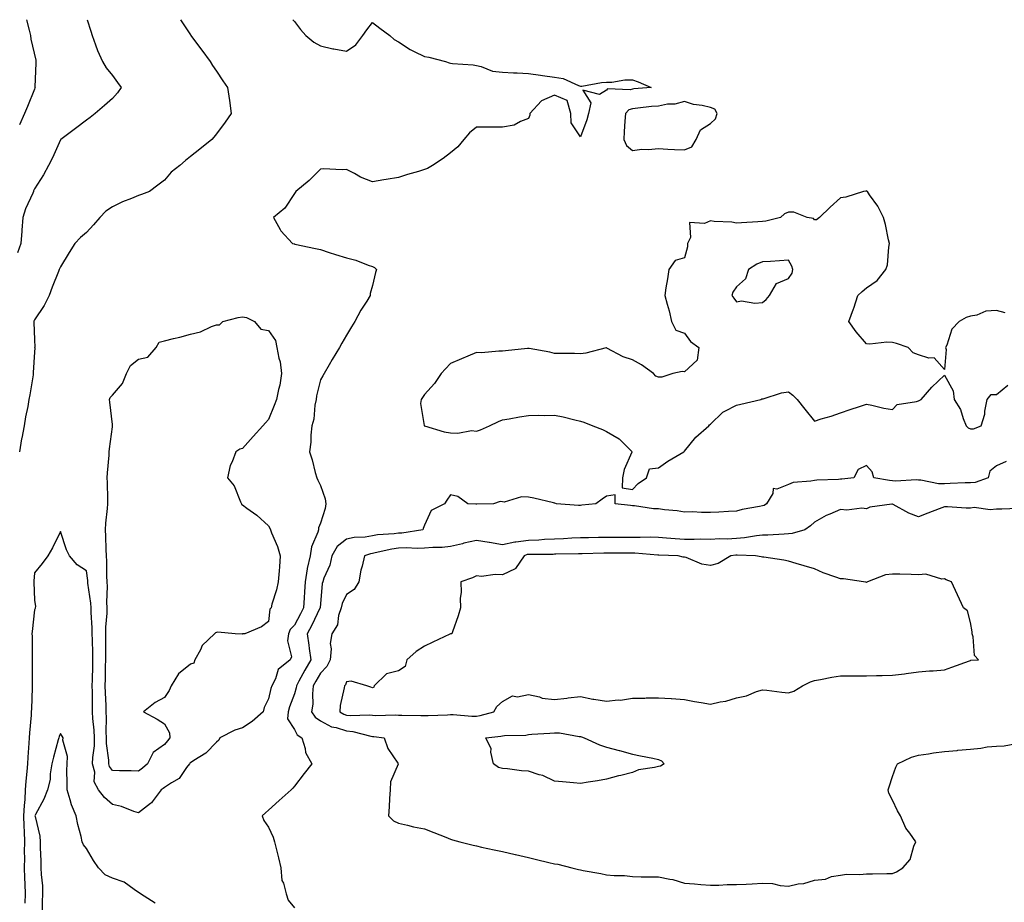
# Model space of a CAD drawing. Units: inches. Extents: x 950003 to 952643, y 7316378 to 7319018.
# Drawn here: x 951772 to 952151, y 7318679 to 7319018 of the extents above; entities that cross this region are included whole.
import ezdxf

# ---------------------------------------------------------------- set-up
doc = ezdxf.new("R2010")
doc.units = ezdxf.units.IN
doc.header["$MEASUREMENT"] = 0
doc.layers.add('Contour_95007316', color=7, linetype='Continuous', true_color=0xac8eda)

msp = doc.modelspace()

# ---------------------------------------------------------------- linework, layer by layer
at = {"layer": 'Contour_95007316'}
for points in [[(951798.37, 7319018, 3285), (951799.73, 7319013.59, 3285), (951800.24, 7319011.92, 3285), (951801.61, 7319008.36, 3285), (951802.33, 7319006.2, 3285), (951804.26, 7319001.92, 3285), (951805.64, 7318999.51, 3285), (951808.05, 7318996.51, 3285), (951809.99, 7318993.86, 3285), (951811.42, 7318991.92, 3285), (951810.05, 7318989.91, 3285), (951808.05, 7318987.76, 3285), (951805.01, 7318984.96, 3285), (951801.39, 7318981.92, 3285), (951799.52, 7318980.45, 3285), (951798.05, 7318979.35, 3285), (951793.81, 7318976.16, 3285), (951788.26, 7318971.92, 3285), (951788.15, 7318971.83, 3285), (951788.05, 7318971.75, 3285), (951785.06, 7318964.9, 3285), (951783.46, 7318961.92, 3285), (951781.58, 7318958.4, 3285), (951778.05, 7318952.95, 3285), (951777.75, 7318952.22, 3285), (951777.66, 7318951.92, 3285), (951777.41, 7318951.28, 3285), (951774.63, 7318945.34, 3285), (951773.57, 7318941.92, 3285), (951773.26, 7318937.13, 3285), (951773.29, 7318936.68, 3285), (951772.87, 7318931.92, 3285), (951771.56, 7318928.41, 3285)], [(951834.28, 7319018, 3286), (951838.05, 7319012.24, 3286), (951838.18, 7319012.05, 3286), (951838.27, 7319011.92, 3286), (951838.91, 7319011.06, 3286), (951842.42, 7319006.3, 3286), (951845.67, 7319001.92, 3286), (951846.57, 7319000.44, 3286), (951848.05, 7318998.18, 3286), (951850.58, 7318994.44, 3286), (951852.39, 7318991.92, 3286), (951853.06, 7318986.93, 3286), (951853.06, 7318986.91, 3286), (951853.79, 7318981.92, 3286), (951851.42, 7318978.55, 3286), (951848.05, 7318974.07, 3286), (951847.09, 7318972.87, 3286), (951846.26, 7318971.92, 3286), (951841.74, 7318968.23, 3286), (951838.05, 7318965.46, 3286), (951836.12, 7318963.86, 3286), (951833.98, 7318961.92, 3286), (951830.65, 7318959.32, 3286), (951828.05, 7318956.35, 3286), (951825.59, 7318954.38, 3286), (951822.36, 7318951.92, 3286), (951819.21, 7318950.76, 3286), (951818.05, 7318950.38, 3286), (951815.36, 7318949.24, 3286), (951812.01, 7318947.97, 3286), (951808.05, 7318945.99, 3286), (951805.54, 7318944.42, 3286), (951803.18, 7318941.92, 3286), (951800.78, 7318939.19, 3286), (951798.05, 7318936.21, 3286), (951795.73, 7318934.24, 3286), (951793.63, 7318931.92, 3286), (951791.49, 7318928.49, 3286), (951788.05, 7318923, 3286), (951787.75, 7318922.22, 3286), (951787.59, 7318921.92, 3286), (951787.3, 7318921.17, 3286), (951784.87, 7318915.11, 3286), (951783.71, 7318911.92, 3286), (951781.87, 7318908.11, 3286), (951778.05, 7318902.61, 3286), (951777.89, 7318902.08, 3286), (951777.86, 7318901.92, 3286), (951777.86, 7318901.73, 3286), (951778.05, 7318894.98, 3286), (951778.2, 7318892.07, 3286), (951778.16, 7318891.92, 3286), (951778.17, 7318891.8, 3286), (951778.05, 7318890.17, 3286), (951777.65, 7318882.32, 3286), (951777.61, 7318881.92, 3286), (951777.53, 7318881.4, 3286), (951776.25, 7318873.72, 3286), (951775.96, 7318871.92, 3286), (951775.48, 7318869.35, 3286), (951774.67, 7318865.3, 3286), (951774.08, 7318861.92, 3286), (951773.22, 7318857.08, 3286), (951773.16, 7318856.81, 3286), (951772.32, 7318851.92, 3286)], [(951774.98, 7319018, 3284), (951775.99, 7319013.98, 3284), (951776.5, 7319011.92, 3284), (951776.7, 7319010.57, 3284), (951778.58, 7319002.45, 3284), (951778.67, 7319001.92, 3284), (951778.67, 7319001.29, 3284), (951778.29, 7318992.17, 3284), (951778.3, 7318991.92, 3284), (951778.23, 7318991.75, 3284), (951778.05, 7318991.29, 3284), (951775.36, 7318984.61, 3284), (951774.28, 7318981.92, 3284), (951772.34, 7318977.63, 3284)], [(951877.42, 7319018, 3287), (951878.05, 7319017.25, 3287), (951880.38, 7319014.25, 3287), (951882.51, 7319011.92, 3287), (951885.49, 7319009.36, 3287), (951888.05, 7319007.93, 3287), (951892.9, 7319006.77, 3287), (951893.23, 7319006.75, 3287), (951898.05, 7319005.85, 3287), (951901.66, 7319008.31, 3287), (951904.39, 7319011.92, 3287), (951905.92, 7319014.05, 3287), (951908.05, 7319016.93, 3287), (951910.93, 7319014.8, 3287), (951914.75, 7319011.92, 3287), (951916.49, 7319010.36, 3287), (951918.05, 7319009.52, 3287), (951922.64, 7319006.51, 3287), (951924.17, 7319005.8, 3287), (951928.05, 7319003.8, 3287), (951929.74, 7319003.61, 3287), (951936.21, 7319001.92, 3287), (951937.55, 7319001.42, 3287), (951938.05, 7319001.23, 3287), (951938.86, 7319001.1, 3287), (951946.77, 7319000.64, 3287), (951948.05, 7319000.38, 3287), (951949.91, 7319000.06, 3287), (951954.3, 7318998.17, 3287), (951958.05, 7318997.85, 3287), (951962.39, 7318997.58, 3287), (951963.71, 7318997.59, 3287), (951968.05, 7318997.29, 3287), (951972.77, 7318996.64, 3287), (951973.44, 7318996.53, 3287), (951978.05, 7318995.88, 3287), (951981.47, 7318995.34, 3287), (951987.32, 7318992.65, 3287), (951988.05, 7318992.46, 3287), (951988.64, 7318992.51, 3287), (951996.14, 7318993.83, 3287), (951998.05, 7318993.97, 3287), (952000.12, 7318993.99, 3287), (952005.16, 7318994.82, 3287), (952008.05, 7318994.83, 3287), (952010.27, 7318994.14, 3287), (952015.31, 7318991.92, 3287), (952008.59, 7318991.38, 3287), (952008.05, 7318991.33, 3287), (952007.17, 7318991.04, 3287), (951998.54, 7318991.43, 3287), (951998.05, 7318990.87, 3287), (951995.37, 7318989.24, 3287), (951989.04, 7318990.93, 3287), (951992.13, 7318986, 3287), (951991.16, 7318981.92, 3287), (951990.52, 7318979.44, 3287), (951988.05, 7318973.01, 3287), (951984.48, 7318978.35, 3287), (951984.35, 7318981.92, 3287), (951983.01, 7318986.88, 3287), (951978.05, 7318989.01, 3287), (951973.11, 7318986.87, 3287), (951968.58, 7318981.92, 3287), (951968.65, 7318981.32, 3287), (951968.05, 7318979.96, 3287), (951965.01, 7318978.88, 3287), (951962.55, 7318977.42, 3287), (951958.05, 7318976.69, 3287), (951953.32, 7318976.65, 3287), (951952.81, 7318976.68, 3287), (951948.05, 7318976.64, 3287), (951945.44, 7318974.53, 3287), (951943.23, 7318971.92, 3287), (951940.89, 7318969.08, 3287), (951938.05, 7318966.87, 3287), (951935.3, 7318964.67, 3287), (951931.21, 7318961.92, 3287), (951929.19, 7318960.78, 3287), (951928.05, 7318960.38, 3287), (951925.8, 7318959.67, 3287), (951921.54, 7318958.43, 3287), (951918.05, 7318957.27, 3287), (951913.41, 7318956.56, 3287), (951912.52, 7318956.39, 3287), (951908.05, 7318955.67, 3287), (951903.53, 7318957.4, 3287), (951901.15, 7318958.82, 3287), (951898.05, 7318960.44, 3287), (951896.46, 7318960.33, 3287), (951889.29, 7318960.68, 3287), (951888.05, 7318960.56, 3287), (951883.74, 7318956.23, 3287), (951878.65, 7318951.92, 3287), (951878.37, 7318951.6, 3287), (951878.05, 7318951.14, 3287), (951874.38, 7318945.59, 3287), (951870.03, 7318941.92, 3287), (951872.63, 7318937.34, 3287), (951872.89, 7318936.77, 3287), (951877.39, 7318931.92, 3287), (951877.92, 7318931.79, 3287), (951878.05, 7318931.79, 3287), (951878.22, 7318931.75, 3287), (951886.17, 7318930.04, 3287), (951888.05, 7318929.6, 3287), (951891.43, 7318928.54, 3287), (951893.93, 7318927.79, 3287), (951898.05, 7318926.46, 3287), (951901.72, 7318925.59, 3287), (951906.37, 7318923.59, 3287), (951908.05, 7318923.06, 3287), (951908.83, 7318922.7, 3287), (951909.65, 7318921.92, 3287), (951909.19, 7318920.78, 3287), (951908.05, 7318915.83, 3287), (951907.21, 7318912.76, 3287), (951907.21, 7318911.92, 3287), (951905.86, 7318909.73, 3287), (951903.67, 7318906.3, 3287), (951901.28, 7318901.92, 3287), (951900.04, 7318899.93, 3287), (951898.05, 7318896.67, 3287), (951896.33, 7318893.64, 3287), (951895.38, 7318891.92, 3287), (951892.63, 7318887.34, 3287), (951891.45, 7318885.31, 3287), (951889.45, 7318881.92, 3287), (951888.94, 7318881.04, 3287), (951888.05, 7318879.52, 3287), (951886.57, 7318873.4, 3287), (951886.41, 7318871.92, 3287), (951885.96, 7318869.83, 3287), (951885.56, 7318864.42, 3287), (951884.79, 7318861.92, 3287), (951884.41, 7318858.28, 3287), (951884.34, 7318855.64, 3287), (951883.9, 7318851.92, 3287), (951884.86, 7318848.73, 3287), (951886.09, 7318843.89, 3287), (951886.63, 7318841.92, 3287), (951887.05, 7318840.93, 3287), (951888.05, 7318838.95, 3287), (951889.88, 7318833.74, 3287), (951890.17, 7318831.92, 3287), (951889.85, 7318830.12, 3287), (951888.05, 7318824.48, 3287), (951887.35, 7318822.62, 3287), (951887.28, 7318821.92, 3287), (951887.04, 7318820.92, 3287), (951884.59, 7318815.38, 3287), (951884.13, 7318811.92, 3287), (951883.02, 7318806.95, 3287), (951883.02, 7318806.89, 3287), (951882.21, 7318801.92, 3287), (951881.98, 7318797.99, 3287), (951881.84, 7318795.71, 3287), (951881.61, 7318791.92, 3287), (951880.44, 7318789.53, 3287), (951878.05, 7318785.24, 3287), (951876.41, 7318783.56, 3287), (951875.78, 7318781.92, 3287), (951875.36, 7318779.23, 3287), (951876.92, 7318773.06, 3287), (951876.39, 7318771.92, 3287), (951871.84, 7318768.13, 3287), (951870.76, 7318764.62, 3287), (951869.38, 7318761.92, 3287), (951869.05, 7318760.92, 3287), (951868.05, 7318756.9, 3287), (951866.4, 7318753.57, 3287), (951866.02, 7318751.92, 3287), (951861.85, 7318748.12, 3287), (951858.05, 7318745.73, 3287), (951855.12, 7318744.85, 3287), (951849.44, 7318741.92, 3287), (951848.94, 7318741.03, 3287), (951848.05, 7318740.28, 3287), (951843.96, 7318736.01, 3287), (951839.34, 7318733.2, 3287), (951838.05, 7318732.34, 3287), (951837.87, 7318732.1, 3287), (951837.72, 7318731.92, 3287), (951836.61, 7318730.48, 3287), (951833.75, 7318726.22, 3287), (951830.78, 7318724.65, 3287), (951828.05, 7318722.85, 3287), (951827.55, 7318722.42, 3287), (951826.86, 7318721.92, 3287), (951823.37, 7318717.24, 3287), (951823.12, 7318716.85, 3287), (951822.73, 7318716.6, 3287), (951818.05, 7318713.11, 3287), (951816.36, 7318713.6, 3287), (951811.62, 7318715.49, 3287), (951808.05, 7318716.28, 3287), (951805.03, 7318718.9, 3287), (951802.75, 7318721.92, 3287), (951801.1, 7318724.97, 3287), (951801.25, 7318728.71, 3287), (951800.47, 7318731.92, 3287), (951800.48, 7318734.36, 3287), (951801.16, 7318738.82, 3287), (951801.17, 7318741.92, 3287), (951801.04, 7318744.91, 3287), (951800.57, 7318749.4, 3287), (951800.45, 7318751.92, 3287), (951800.38, 7318754.26, 3287), (951800.35, 7318759.61, 3287), (951800.3, 7318761.92, 3287), (951800.35, 7318764.22, 3287), (951800.5, 7318769.47, 3287), (951800.56, 7318771.92, 3287), (951800.54, 7318774.41, 3287), (951800.35, 7318779.62, 3287), (951800.34, 7318781.92, 3287), (951800.33, 7318784.2, 3287), (951799.84, 7318790.13, 3287), (951799.84, 7318791.92, 3287), (951799.76, 7318793.63, 3287), (951798.65, 7318801.32, 3287), (951798.62, 7318801.92, 3287), (951798.58, 7318802.44, 3287), (951798.05, 7318806.09, 3287), (951794.51, 7318808.38, 3287), (951791.59, 7318811.92, 3287), (951790.35, 7318814.22, 3287), (951788.05, 7318821.25, 3287), (951784.99, 7318814.98, 3287), (951783.25, 7318811.92, 3287), (951781, 7318808.97, 3287), (951778.05, 7318805.39, 3287), (951777.83, 7318802.14, 3287), (951777.83, 7318801.92, 3287), (951777.84, 7318801.71, 3287), (951778.05, 7318794.78, 3287), (951778.52, 7318792.38, 3287), (951778.41, 7318791.92, 3287), (951778.32, 7318791.65, 3287), (951778.05, 7318791.15, 3287), (951777.17, 7318782.8, 3287), (951777.12, 7318781.92, 3287), (951777.14, 7318781.01, 3287), (951777.18, 7318772.78, 3287), (951777.2, 7318771.92, 3287), (951777.22, 7318771.09, 3287), (951777.22, 7318762.75, 3287), (951777.24, 7318761.92, 3287), (951777.22, 7318761.09, 3287), (951776.89, 7318753.08, 3287), (951776.87, 7318751.92, 3287), (951776.78, 7318750.65, 3287), (951776.15, 7318743.82, 3287), (951776.03, 7318741.92, 3287), (951775.92, 7318739.79, 3287), (951775.5, 7318734.47, 3287), (951775.39, 7318731.92, 3287), (951775.13, 7318729.01, 3287), (951774.79, 7318725.19, 3287), (951774.51, 7318721.92, 3287), (951774.33, 7318718.19, 3287), (951774.09, 7318715.88, 3287), (951773.92, 7318711.92, 3287), (951774.01, 7318707.88, 3287), (951774.11, 7318705.86, 3287), (951774.2, 7318701.92, 3287), (951774.17, 7318698.04, 3287), (951774.22, 7318695.75, 3287), (951774.19, 7318691.92, 3287), (951774.27, 7318688.14, 3287), (951774.37, 7318685.6, 3287), (951774.46, 7318681.92, 3287), (951774.42, 7318678.29, 3287)], [(952151.39, 7318905.26, 3288), (952148.05, 7318906.23, 3288), (952144.01, 7318905.96, 3288), (952140.51, 7318904.38, 3288), (952138.05, 7318904.03, 3288), (952136.49, 7318903.48, 3288), (952133.79, 7318901.92, 3288), (952130.95, 7318899.02, 3288), (952128.98, 7318892.84, 3288), (952128.52, 7318891.92, 3288), (952128.79, 7318891.18, 3288), (952128.05, 7318883.56, 3288), (952124.12, 7318888, 3288), (952122.11, 7318887.85, 3288), (952118.05, 7318889.12, 3288), (952116.02, 7318889.89, 3288), (952114.11, 7318891.92, 3288), (952109.63, 7318893.5, 3288), (952108.05, 7318893.92, 3288), (952105.91, 7318894.06, 3288), (952099.37, 7318893.23, 3288), (952098.05, 7318893.36, 3288), (952094.1, 7318897.97, 3288), (952091.25, 7318901.92, 3288), (952093.16, 7318906.81, 3288), (952093.24, 7318907.11, 3288), (952094.78, 7318911.92, 3288), (952096.47, 7318913.5, 3288), (952098.05, 7318914.97, 3288), (952102.23, 7318917.74, 3288), (952105.59, 7318921.92, 3288), (952106.17, 7318923.8, 3288), (952106.69, 7318930.56, 3288), (952106.99, 7318931.92, 3288), (952106.62, 7318933.35, 3288), (952105.43, 7318939.31, 3288), (952104.66, 7318941.92, 3288), (952102.47, 7318946.34, 3288), (952099.26, 7318950.71, 3288), (952098.43, 7318951.92, 3288), (952098.22, 7318952.09, 3288), (952098.05, 7318952.19, 3288), (952097.84, 7318952.13, 3288), (952096.89, 7318951.92, 3288), (952090.16, 7318949.81, 3288), (952088.05, 7318949.53, 3288), (952084.1, 7318945.87, 3288), (952079.98, 7318941.92, 3288), (952078.86, 7318941.11, 3288), (952078.05, 7318941.09, 3288), (952077.65, 7318941.52, 3288), (952075.33, 7318941.92, 3288), (952070.12, 7318943.99, 3288), (952068.05, 7318943.95, 3288), (952066.59, 7318943.38, 3288), (952064.96, 7318941.92, 3288), (952059.44, 7318940.54, 3288), (952058.05, 7318940.37, 3288), (952056.36, 7318940.24, 3288), (952050.04, 7318939.93, 3288), (952048.05, 7318939.76, 3288), (952046.32, 7318940.2, 3288), (952039.5, 7318940.47, 3288), (952038.05, 7318940.73, 3288), (952035.74, 7318939.61, 3288), (952029.97, 7318939.99, 3288), (952030.39, 7318934.26, 3288), (952029.26, 7318931.92, 3288), (952029.27, 7318930.7, 3288), (952028.05, 7318926.44, 3288), (952024.56, 7318925.4, 3288), (952022.12, 7318921.92, 3288), (952021.58, 7318918.4, 3288), (952020.98, 7318914.85, 3288), (952020.51, 7318911.92, 3288), (952021.41, 7318908.57, 3288), (952022.26, 7318906.13, 3288), (952023.16, 7318901.92, 3288), (952024.79, 7318898.66, 3288), (952028.05, 7318897.46, 3288), (952030.38, 7318894.26, 3288), (952033.65, 7318891.92, 3288), (952032.93, 7318887.04, 3288), (952028.05, 7318882.66, 3288), (952027.26, 7318882.71, 3288), (952023.57, 7318881.92, 3288), (952019.34, 7318880.63, 3288), (952018.05, 7318880.52, 3288), (952017.06, 7318880.93, 3288), (952016.12, 7318881.92, 3288), (952011.5, 7318885.37, 3288), (952008.05, 7318887.22, 3288), (952004.53, 7318888.4, 3288), (951998.21, 7318891.76, 3288), (951998.05, 7318891.83, 3288), (951997.94, 7318891.82, 3288), (951990.13, 7318889.84, 3288), (951988.05, 7318889.58, 3288), (951985.74, 7318889.61, 3288), (951980.28, 7318889.69, 3288), (951978.05, 7318889.72, 3288), (951976.25, 7318890.13, 3288), (951968.41, 7318891.56, 3288), (951968.05, 7318891.64, 3288), (951967.73, 7318891.6, 3288), (951959.31, 7318890.66, 3288), (951958.05, 7318890.51, 3288), (951956.75, 7318890.62, 3288), (951950.03, 7318889.93, 3288), (951948.05, 7318890.05, 3288), (951944.83, 7318888.69, 3288), (951942.33, 7318887.64, 3288), (951938.05, 7318885.87, 3288), (951936.16, 7318883.81, 3288), (951934.45, 7318881.92, 3288), (951931.91, 7318878.07, 3288), (951928.05, 7318873.91, 3288), (951927.29, 7318872.69, 3288), (951926.81, 7318871.92, 3288), (951926.54, 7318870.41, 3288), (951927.95, 7318862.01, 3288), (951927.91, 7318861.92, 3288), (951927.99, 7318861.87, 3288), (951928.05, 7318861.85, 3288), (951928.14, 7318861.84, 3288), (951935.63, 7318859.5, 3288), (951938.05, 7318859.16, 3288), (951940.93, 7318859.04, 3288), (951946.13, 7318860, 3288), (951948.05, 7318859.86, 3288), (951949.67, 7318860.3, 3288), (951953.05, 7318861.92, 3288), (951956.51, 7318863.46, 3288), (951958.05, 7318864.12, 3288), (951960.71, 7318864.58, 3288), (951964.7, 7318865.27, 3288), (951968.05, 7318865.87, 3288), (951972.11, 7318865.98, 3288), (951974.12, 7318865.85, 3288), (951978.05, 7318865.96, 3288), (951981.44, 7318865.31, 3288), (951985.86, 7318864.11, 3288), (951988.05, 7318863.61, 3288), (951989.43, 7318863.29, 3288), (951992.82, 7318861.92, 3288), (951996.59, 7318860.46, 3288), (951998.05, 7318859.73, 3288), (952002.99, 7318856.87, 3288), (952007.94, 7318851.92, 3288), (952007.88, 7318851.76, 3288), (952004.94, 7318845.03, 3288), (952004.2, 7318841.92, 3288), (952004.17, 7318838.05, 3288), (952008.05, 7318837.41, 3288), (952010.3, 7318839.67, 3288), (952013.53, 7318841.92, 3288), (952014.66, 7318845.31, 3288), (952018.05, 7318845.68, 3288), (952021.65, 7318848.31, 3288), (952027.9, 7318851.92, 3288), (952027.97, 7318852, 3288), (952028.05, 7318852.06, 3288), (952032.43, 7318857.54, 3288), (952037.43, 7318861.92, 3288), (952037.7, 7318862.27, 3288), (952038.05, 7318862.55, 3288), (952042.83, 7318867.15, 3288), (952043.59, 7318867.46, 3288), (952048.05, 7318869.85, 3288), (952049.79, 7318870.18, 3288), (952057.48, 7318871.92, 3288), (952057.78, 7318872.19, 3288), (952058.05, 7318872.21, 3288), (952058.41, 7318872.28, 3288), (952065.45, 7318874.51, 3288), (952068.05, 7318874.91, 3288), (952069.79, 7318873.66, 3288), (952071.47, 7318871.92, 3288), (952074.42, 7318868.29, 3288), (952078.05, 7318863.71, 3288), (952080.64, 7318864.51, 3288), (952084.46, 7318865.51, 3288), (952088.05, 7318866.85, 3288), (952091.87, 7318868.1, 3288), (952095.39, 7318869.26, 3288), (952098.05, 7318870.13, 3288), (952100.21, 7318869.77, 3288), (952104.77, 7318868.64, 3288), (952108.05, 7318868.17, 3288), (952109.87, 7318870.1, 3288), (952117.32, 7318871.18, 3288), (952118.05, 7318871.49, 3288), (952118.38, 7318871.59, 3288), (952119.12, 7318871.92, 3288), (952123.29, 7318876.68, 3288), (952128.05, 7318881.32, 3288), (952131.47, 7318875.34, 3288), (952131.84, 7318871.92, 3288), (952134.23, 7318868.1, 3288), (952135.26, 7318864.71, 3288), (952136.43, 7318861.92, 3288), (952137.23, 7318861.1, 3288), (952138.05, 7318860.73, 3288), (952139.24, 7318860.73, 3288), (952142.24, 7318861.92, 3288), (952143.65, 7318866.32, 3288), (952143.64, 7318867.51, 3288), (952144.51, 7318871.92, 3288), (952146.1, 7318873.87, 3288), (952148.05, 7318873.85, 3288), (952152.42, 7318877.55, 3288)], [(952151.82, 7318848.15, 3288), (952148.05, 7318846.5, 3288), (952145.56, 7318844.41, 3288), (952144.83, 7318841.92, 3288), (952139.88, 7318840.09, 3288), (952138.05, 7318839.93, 3288), (952136.05, 7318839.91, 3288), (952130.34, 7318839.64, 3288), (952128.05, 7318839.62, 3288), (952125.73, 7318839.6, 3288), (952118.97, 7318841, 3288), (952118.05, 7318840.99, 3288), (952117.24, 7318841.11, 3288), (952109.4, 7318840.57, 3288), (952108.05, 7318840.71, 3288), (952106.91, 7318840.78, 3288), (952100.89, 7318841.92, 3288), (952100.26, 7318844.12, 3288), (952098.05, 7318846.58, 3288), (952094.85, 7318845.12, 3288), (952093.26, 7318841.92, 3288), (952088.62, 7318841.35, 3288), (952088.05, 7318841.3, 3288), (952087.37, 7318841.24, 3288), (952078.98, 7318840.99, 3288), (952078.05, 7318840.89, 3288), (952076.65, 7318840.52, 3288), (952069.87, 7318840.11, 3288), (952068.05, 7318839.26, 3288), (952063.67, 7318837.54, 3288), (952062.15, 7318837.81, 3288), (952062.02, 7318835.89, 3288), (952059.7, 7318831.92, 3288), (952058.7, 7318831.27, 3288), (952058.05, 7318831.07, 3288), (952056.92, 7318830.79, 3288), (952050.29, 7318829.68, 3288), (952048.05, 7318829.01, 3288), (952045.05, 7318828.92, 3288), (952041.3, 7318828.67, 3288), (952038.05, 7318828.58, 3288), (952034.67, 7318828.54, 3288), (952031.21, 7318828.76, 3288), (952028.05, 7318828.72, 3288), (952025.29, 7318829.16, 3288), (952020.38, 7318829.59, 3288), (952018.05, 7318829.91, 3288), (952016.12, 7318829.99, 3288), (952008.88, 7318831.09, 3288), (952008.05, 7318831.13, 3288), (952007.3, 7318831.17, 3288), (952001.48, 7318831.92, 3288), (952001.48, 7318835.35, 3288), (951998.05, 7318834.76, 3288), (951996.37, 7318833.6, 3288), (951994.04, 7318831.92, 3288), (951988.66, 7318831.31, 3288), (951988.05, 7318831.27, 3288), (951987.35, 7318831.22, 3288), (951978.84, 7318831.92, 3288), (951978.26, 7318832.13, 3288), (951978.05, 7318832.15, 3288), (951977.76, 7318832.21, 3288), (951970.19, 7318834.06, 3288), (951968.05, 7318834.42, 3288), (951965.35, 7318834.62, 3288), (951958.68, 7318832.55, 3288), (951958.05, 7318832.68, 3288), (951957.22, 7318832.76, 3288), (951954.65, 7318831.92, 3288), (951948.26, 7318831.72, 3288), (951948.05, 7318831.76, 3288), (951947.84, 7318831.71, 3288), (951944.81, 7318831.92, 3288), (951940.88, 7318834.75, 3288), (951938.05, 7318835.38, 3288), (951936.67, 7318833.3, 3288), (951935.74, 7318831.92, 3288), (951930.62, 7318829.35, 3288), (951928.05, 7318823.71, 3288), (951927.57, 7318822.4, 3288), (951927.52, 7318821.92, 3288), (951919.34, 7318820.63, 3288), (951918.05, 7318820.58, 3288), (951916.49, 7318820.36, 3288), (951910.06, 7318819.9, 3288), (951908.05, 7318819.58, 3288), (951905.24, 7318819.11, 3288), (951901.05, 7318818.92, 3288), (951898.05, 7318818.26, 3288), (951894.55, 7318815.42, 3288), (951892.44, 7318811.92, 3288), (951891.67, 7318808.3, 3288), (951889.41, 7318803.28, 3288), (951888.98, 7318801.92, 3288), (951888.74, 7318801.23, 3288), (951888.05, 7318793.38, 3288), (951887.97, 7318792, 3288), (951887.96, 7318791.92, 3288), (951887.88, 7318791.75, 3288), (951884.78, 7318785.19, 3288), (951883.02, 7318781.92, 3288), (951883.62, 7318777.49, 3288), (951883.78, 7318776.19, 3288), (951884.35, 7318771.92, 3288), (951882.06, 7318767.91, 3288), (951879.83, 7318763.7, 3288), (951878.86, 7318761.92, 3288), (951878.78, 7318761.19, 3288), (951878.05, 7318758.82, 3288), (951876.16, 7318753.81, 3288), (951875.6, 7318751.92, 3288), (951875.38, 7318749.25, 3288), (951878.05, 7318745.09, 3288), (951879.15, 7318743.03, 3288), (951880.95, 7318741.92, 3288), (951882.2, 7318737.77, 3288), (951882.35, 7318736.21, 3288), (951884.75, 7318731.92, 3288), (951881.8, 7318728.17, 3288), (951878.05, 7318723.33, 3288), (951877.41, 7318722.56, 3288), (951876.76, 7318721.92, 3288), (951872.19, 7318717.77, 3288), (951868.05, 7318714.03, 3288), (951866.92, 7318713.06, 3288), (951865.72, 7318711.92, 3288), (951866.25, 7318710.12, 3288), (951868.05, 7318707.55, 3288), (951869.85, 7318703.72, 3288), (951870.41, 7318701.92, 3288), (951871.18, 7318698.78, 3288), (951871.93, 7318695.8, 3288), (951872.88, 7318691.92, 3288), (951873.21, 7318687.08, 3288), (951873.88, 7318686.09, 3288), (951874.9, 7318681.92, 3288), (951875.66, 7318679.53, 3288), (951878.05, 7318676.59, 3288)], [(952156.24, 7318830.11, 3289), (952150.16, 7318829.81, 3289), (952148.05, 7318829.76, 3289), (952145.69, 7318829.55, 3289), (952139.53, 7318830.43, 3289), (952138.05, 7318830.22, 3289), (952136.37, 7318830.25, 3289), (952129.31, 7318830.66, 3289), (952128.05, 7318830.67, 3289), (952126.03, 7318829.9, 3289), (952121.7, 7318828.27, 3289), (952118.05, 7318826.82, 3289), (952114.39, 7318828.26, 3289), (952108.31, 7318831.66, 3289), (952108.05, 7318831.79, 3289), (952107.85, 7318831.73, 3289), (952099.34, 7318830.63, 3289), (952098.05, 7318829.9, 3289), (952096.29, 7318830.16, 3289), (952090.57, 7318829.4, 3289), (952088.05, 7318829.63, 3289), (952083.98, 7318827.85, 3289), (952082.63, 7318827.34, 3289), (952078.05, 7318824.87, 3289), (952076.56, 7318823.42, 3289), (952074.42, 7318821.92, 3289), (952069.54, 7318820.43, 3289), (952068.05, 7318820.29, 3289), (952066.39, 7318820.26, 3289), (952060.12, 7318819.85, 3289), (952058.05, 7318819.82, 3289), (952055.75, 7318819.62, 3289), (952051.22, 7318818.75, 3289), (952048.05, 7318818.53, 3289), (952044.47, 7318818.34, 3289), (952041.62, 7318818.35, 3289), (952038.05, 7318818.14, 3289), (952034.36, 7318818.22, 3289), (952031.84, 7318818.13, 3289), (952028.05, 7318818.21, 3289), (952024.55, 7318818.42, 3289), (952021.24, 7318818.72, 3289), (952018.05, 7318818.93, 3289), (952015.14, 7318819.01, 3289), (952011.08, 7318818.9, 3289), (952008.05, 7318818.98, 3289), (952005.09, 7318818.96, 3289), (952001.03, 7318818.94, 3289), (951998.05, 7318818.92, 3289), (951995, 7318818.87, 3289), (951991.12, 7318818.86, 3289), (951988.05, 7318818.81, 3289), (951984.79, 7318818.66, 3289), (951981.54, 7318818.44, 3289), (951978.05, 7318818.29, 3289), (951974.27, 7318818.14, 3289), (951972.01, 7318817.96, 3289), (951968.05, 7318817.81, 3289), (951963.26, 7318817.13, 3289), (951962.82, 7318817.15, 3289), (951958.05, 7318816.13, 3289), (951953.08, 7318816.95, 3289), (951953.01, 7318816.96, 3289), (951948.05, 7318817.83, 3289), (951943.27, 7318816.7, 3289), (951942.69, 7318816.55, 3289), (951938.05, 7318815.46, 3289), (951934.85, 7318815.12, 3289), (951931.25, 7318815.12, 3289), (951928.05, 7318814.85, 3289), (951925.27, 7318814.7, 3289), (951921.09, 7318814.95, 3289), (951918.05, 7318814.82, 3289), (951915.5, 7318814.46, 3289), (951909.12, 7318812.99, 3289), (951908.05, 7318812.82, 3289), (951907.28, 7318812.69, 3289), (951904.97, 7318811.92, 3289), (951904.09, 7318807.96, 3289), (951903.63, 7318806.34, 3289), (951902.78, 7318801.92, 3289), (951901.07, 7318798.9, 3289), (951898.05, 7318797.03, 3289), (951896.42, 7318793.55, 3289), (951896.04, 7318791.92, 3289), (951895.04, 7318788.91, 3289), (951894.65, 7318785.32, 3289), (951892.42, 7318781.92, 3289), (951891.79, 7318778.18, 3289), (951892.21, 7318776.08, 3289), (951891.85, 7318771.92, 3289), (951890.59, 7318769.38, 3289), (951888.05, 7318766.73, 3289), (951886.28, 7318763.68, 3289), (951885.33, 7318761.92, 3289), (951884.97, 7318758.84, 3289), (951885.12, 7318754.85, 3289), (951884.64, 7318751.92, 3289), (951886.01, 7318749.88, 3289), (951888.05, 7318748.38, 3289), (951892.32, 7318746.19, 3289), (951894.09, 7318745.88, 3289), (951898.05, 7318744.58, 3289), (951900.48, 7318744.35, 3289), (951907.41, 7318742.56, 3289), (951908.05, 7318742.48, 3289), (951908.59, 7318742.45, 3289), (951912.61, 7318741.92, 3289), (951913.99, 7318737.86, 3289), (951917.81, 7318732.16, 3289), (951917.94, 7318731.92, 3289), (951917.93, 7318731.8, 3289), (951915.01, 7318724.95, 3289), (951914.91, 7318721.92, 3289), (951914.65, 7318718.52, 3289), (951914.56, 7318715.41, 3289), (951914.26, 7318711.92, 3289), (951916.18, 7318710.05, 3289), (951918.05, 7318709.12, 3289), (951921.62, 7318708.35, 3289), (951923.87, 7318707.74, 3289), (951928.05, 7318706.96, 3289), (951931.64, 7318705.51, 3289), (951936.29, 7318703.68, 3289), (951938.05, 7318702.98, 3289), (951938.85, 7318702.72, 3289), (951941.64, 7318701.92, 3289), (951946.77, 7318700.64, 3289), (951948.05, 7318700.34, 3289), (951950.06, 7318699.91, 3289), (951954.93, 7318698.81, 3289), (951958.05, 7318698.16, 3289), (951962.94, 7318697.03, 3289), (951963.12, 7318696.99, 3289), (951968.05, 7318695.84, 3289), (951971.24, 7318695.11, 3289), (951975.98, 7318693.99, 3289), (951978.05, 7318693.51, 3289), (951979.41, 7318693.28, 3289), (951984.75, 7318691.92, 3289), (951987.38, 7318691.25, 3289), (951988.05, 7318691.11, 3289), (951989.07, 7318690.91, 3289), (951995.86, 7318689.73, 3289), (951998.05, 7318689.25, 3289), (952001.01, 7318688.97, 3289), (952005.04, 7318688.92, 3289), (952008.05, 7318688.57, 3289), (952011.46, 7318688.51, 3289), (952014.6, 7318688.47, 3289), (952018.05, 7318688.41, 3289), (952022.45, 7318687.51, 3289), (952023.61, 7318687.48, 3289), (952028.05, 7318686.07, 3289), (952031.91, 7318685.78, 3289), (952034.43, 7318685.54, 3289), (952038.05, 7318685.26, 3289), (952041.35, 7318685.23, 3289), (952044.45, 7318685.52, 3289), (952048.05, 7318685.51, 3289), (952051.81, 7318685.68, 3289), (952054.16, 7318685.81, 3289), (952058.05, 7318685.98, 3289), (952061.98, 7318685.84, 3289), (952064.9, 7318685.07, 3289), (952068.05, 7318684.9, 3289), (952071.84, 7318685.71, 3289), (952074.06, 7318685.91, 3289), (952078.05, 7318687.14, 3289), (952082.38, 7318687.59, 3289), (952084.66, 7318688.53, 3289), (952088.05, 7318689.15, 3289), (952090.45, 7318689.52, 3289), (952095.49, 7318689.36, 3289), (952098.05, 7318689.65, 3289), (952100.39, 7318689.58, 3289), (952105.93, 7318689.8, 3289), (952108.05, 7318689.71, 3289), (952109.58, 7318690.39, 3289), (952112.08, 7318691.92, 3289), (952114.86, 7318695.11, 3289), (952116.36, 7318700.23, 3289), (952117.13, 7318701.92, 3289), (952114.72, 7318705.26, 3289), (952113.24, 7318707.11, 3289), (952111.23, 7318711.92, 3289), (952110.01, 7318713.88, 3289), (952108.05, 7318718, 3289), (952106.73, 7318720.6, 3289), (952106.49, 7318721.92, 3289), (952106.85, 7318723.12, 3289), (952108.05, 7318727.09, 3289), (952109.36, 7318730.62, 3289), (952110.07, 7318731.92, 3289), (952115.47, 7318734.49, 3289), (952118.05, 7318735.28, 3289), (952121.91, 7318735.78, 3289), (952123.83, 7318736.14, 3289), (952128.05, 7318736.6, 3289), (952132.91, 7318737.06, 3289), (952133.23, 7318737.1, 3289), (952138.05, 7318737.58, 3289), (952142.08, 7318737.88, 3289), (952144.53, 7318738.41, 3289), (952148.05, 7318738.76, 3289), (952151.1, 7318738.87, 3289), (952155.81, 7318739.68, 3289)], [(951824.53, 7318678.4, 3288), (951818.83, 7318681.92, 3288), (951818.39, 7318682.26, 3288), (951818.05, 7318682.5, 3288), (951816.4, 7318683.57, 3288), (951812.59, 7318686.46, 3288), (951808.05, 7318687.98, 3288), (951805.32, 7318689.19, 3288), (951802.67, 7318691.92, 3288), (951800.82, 7318694.69, 3288), (951798.05, 7318699.41, 3288), (951796.91, 7318700.77, 3288), (951796.48, 7318701.92, 3288), (951796.05, 7318703.92, 3288), (951794.74, 7318708.61, 3288), (951794.16, 7318711.92, 3288), (951792.28, 7318716.15, 3288), (951791.88, 7318718.09, 3288), (951790.66, 7318721.92, 3288), (951790.7, 7318724.57, 3288), (951790.57, 7318729.4, 3288), (951790.62, 7318731.92, 3288), (951790.79, 7318734.67, 3288), (951788.98, 7318741, 3288), (951789.11, 7318741.92, 3288), (951788.71, 7318742.58, 3288), (951788.05, 7318743.58, 3288), (951787.59, 7318742.38, 3288), (951787.43, 7318741.92, 3288), (951787.22, 7318741.09, 3288), (951785.46, 7318734.51, 3288), (951784.8, 7318731.92, 3288), (951784.14, 7318728.01, 3288), (951784.07, 7318725.9, 3288), (951783.16, 7318721.92, 3288), (951781.66, 7318718.3, 3288), (951778.51, 7318712.37, 3288), (951778.28, 7318711.92, 3288), (951778.3, 7318711.67, 3288), (951780.18, 7318704.05, 3288), (951780.29, 7318701.92, 3288), (951780.24, 7318699.73, 3288), (951780.59, 7318694.46, 3288), (951780.54, 7318691.92, 3288), (951780.65, 7318689.32, 3288), (951781.14, 7318685, 3288), (951781.24, 7318681.92, 3288), (951781.07, 7318678.91, 3288), (951781.02, 7318674.88, 3288)]]:
    msp.add_polyline3d(points, dxfattribs=at)
for points in [[(952028.05, 7318967.93, 3288), (952030.87, 7318969.1, 3288), (952032.53, 7318971.92, 3288), (952034.29, 7318975.68, 3288), (952038.05, 7318978.08, 3288), (952040.02, 7318979.94, 3288), (952040.71, 7318981.92, 3288), (952039.71, 7318983.59, 3288), (952038.05, 7318984.3, 3288), (952034.92, 7318985.05, 3288), (952031.57, 7318985.44, 3288), (952028.05, 7318986.61, 3288), (952024.42, 7318985.56, 3288), (952021.62, 7318985.49, 3288), (952018.05, 7318984.82, 3288), (952015.4, 7318984.57, 3288), (952010.09, 7318983.96, 3288), (952008.05, 7318983.76, 3288), (952006.66, 7318983.31, 3288), (952005.35, 7318981.92, 3288), (952005.16, 7318979.02, 3288), (952004.95, 7318975.02, 3288), (952004.73, 7318971.92, 3288), (952005.75, 7318969.61, 3288), (952008.05, 7318967.75, 3288), (952011.71, 7318968.26, 3288), (952014.21, 7318968.09, 3288), (952018.05, 7318968.46, 3288), (952021.72, 7318968.25, 3288), (952024.27, 7318968.15, 3288)], [(952058.05, 7318909.27, 3289), (952059.57, 7318910.4, 3289), (952060.83, 7318911.92, 3289), (952063.45, 7318916.52, 3289), (952068.05, 7318918.44, 3289), (952069.46, 7318920.51, 3289), (952069.82, 7318921.92, 3289), (952069.4, 7318923.26, 3289), (952068.05, 7318925.51, 3289), (952064.64, 7318925.33, 3289), (952061.2, 7318925.07, 3289), (952058.05, 7318924.9, 3289), (952055.94, 7318924.02, 3289), (952052.74, 7318921.92, 3289), (952051.59, 7318918.38, 3289), (952048.05, 7318915.24, 3289), (952046.69, 7318913.28, 3289), (952046.28, 7318911.92, 3289), (952047.02, 7318910.9, 3289), (952048.05, 7318909.59, 3289), (952050.06, 7318909.91, 3289), (952055.14, 7318909.01, 3289)], [(951818.05, 7318729.11, 3286), (951815.34, 7318729.21, 3286), (951810.77, 7318729.19, 3286), (951808.05, 7318729.29, 3286), (951806.95, 7318730.82, 3286), (951806.68, 7318731.92, 3286), (951806.69, 7318733.28, 3286), (951805.79, 7318739.67, 3286), (951805.8, 7318741.92, 3286), (951805.71, 7318744.26, 3286), (951805.78, 7318749.65, 3286), (951805.67, 7318751.92, 3286), (951805.61, 7318754.36, 3286), (951805.37, 7318759.25, 3286), (951805.31, 7318761.92, 3286), (951805.37, 7318764.6, 3286), (951805.47, 7318769.34, 3286), (951805.54, 7318771.92, 3286), (951805.51, 7318774.46, 3286), (951805.59, 7318779.45, 3286), (951805.56, 7318781.92, 3286), (951805.56, 7318784.41, 3286), (951806, 7318789.87, 3286), (951806, 7318791.92, 3286), (951805.91, 7318794.06, 3286), (951806.2, 7318800.07, 3286), (951806.11, 7318801.92, 3286), (951805.96, 7318804.01, 3286), (951805.92, 7318809.79, 3286), (951805.75, 7318811.92, 3286), (951805.61, 7318814.37, 3286), (951805.51, 7318819.39, 3286), (951805.35, 7318821.92, 3286), (951805.5, 7318824.47, 3286), (951806.24, 7318830.12, 3286), (951806.36, 7318831.92, 3286), (951806.31, 7318833.66, 3286), (951806.17, 7318840.04, 3286), (951806.1, 7318841.92, 3286), (951806.15, 7318843.83, 3286), (951806.77, 7318850.64, 3286), (951806.8, 7318851.92, 3286), (951806.95, 7318853.02, 3286), (951808.05, 7318861.5, 3286), (951808.12, 7318861.85, 3286), (951808.13, 7318861.92, 3286), (951808.13, 7318862, 3286), (951808.05, 7318862.42, 3286), (951807.1, 7318870.97, 3286), (951807.01, 7318871.92, 3286), (951807.23, 7318872.75, 3286), (951808.05, 7318873.71, 3286), (951811.89, 7318878.08, 3286), (951813.45, 7318881.92, 3286), (951814.98, 7318884.99, 3286), (951818.05, 7318887.51, 3286), (951821.69, 7318888.28, 3286), (951824.87, 7318891.92, 3286), (951825.99, 7318893.98, 3286), (951828.05, 7318894.56, 3286), (951831.6, 7318895.47, 3286), (951834.02, 7318895.96, 3286), (951838.05, 7318897.15, 3286), (951841.97, 7318898.01, 3286), (951846.14, 7318900.01, 3286), (951848.05, 7318900.65, 3286), (951849.24, 7318900.73, 3286), (951850.55, 7318901.92, 3286), (951856.43, 7318903.54, 3286), (951858.05, 7318903.71, 3286), (951859.67, 7318903.54, 3286), (951862.73, 7318901.92, 3286), (951865.15, 7318899.02, 3286), (951868.05, 7318898.45, 3286), (951870.73, 7318894.6, 3286), (951871.31, 7318891.92, 3286), (951872.07, 7318887.9, 3286), (951872.53, 7318886.41, 3286), (951873.16, 7318881.92, 3286), (951872.52, 7318877.45, 3286), (951871.98, 7318875.85, 3286), (951871.18, 7318871.92, 3286), (951870.28, 7318869.69, 3286), (951868.05, 7318864.24, 3286), (951866.93, 7318863.04, 3286), (951865.94, 7318861.92, 3286), (951862.19, 7318857.78, 3286), (951858.05, 7318853.17, 3286), (951857.03, 7318852.93, 3286), (951855.52, 7318851.92, 3286), (951854.09, 7318847.97, 3286), (951853.37, 7318846.6, 3286), (951852.38, 7318841.92, 3286), (951854.94, 7318838.81, 3286), (951857.28, 7318832.69, 3286), (951857.67, 7318831.92, 3286), (951857.74, 7318831.6, 3286), (951858.05, 7318831.44, 3286), (951859.78, 7318830.19, 3286), (951863.66, 7318827.53, 3286), (951868.05, 7318823.46, 3286), (951868.64, 7318822.51, 3286), (951868.83, 7318821.92, 3286), (951869.29, 7318820.67, 3286), (951871.62, 7318815.49, 3286), (951872.65, 7318811.92, 3286), (951872.32, 7318807.65, 3286), (951872.2, 7318806.07, 3286), (951871.88, 7318801.92, 3286), (951871.17, 7318798.8, 3286), (951869.43, 7318793.3, 3286), (951869.07, 7318791.92, 3286), (951868.57, 7318791.4, 3286), (951868.05, 7318786.63, 3286), (951865.43, 7318784.54, 3286), (951859.05, 7318781.92, 3286), (951858.13, 7318781.84, 3286), (951858.05, 7318781.83, 3286), (951857.93, 7318781.8, 3286), (951855.31, 7318781.92, 3286), (951848.64, 7318782.51, 3286), (951848.05, 7318782.42, 3286), (951847.73, 7318782.24, 3286), (951847.37, 7318781.92, 3286), (951842.6, 7318777.37, 3286), (951841.92, 7318775.79, 3286), (951839.74, 7318771.92, 3286), (951839.37, 7318770.6, 3286), (951838.05, 7318770.18, 3286), (951833.47, 7318766.5, 3286), (951830.64, 7318761.92, 3286), (951829.88, 7318760.09, 3286), (951828.05, 7318757.38, 3286), (951824.46, 7318755.51, 3286), (951819.99, 7318751.92, 3286), (951825.23, 7318749.1, 3286), (951828.05, 7318747.32, 3286), (951829.97, 7318743.84, 3286), (951830.13, 7318741.92, 3286), (951829.22, 7318740.74, 3286), (951828.05, 7318739.38, 3286), (951823.74, 7318736.22, 3286), (951821.51, 7318731.92, 3286), (951819.67, 7318730.3, 3286)], [(951948.05, 7318750.24, 3290), (951949.49, 7318750.48, 3290), (951954.77, 7318751.92, 3290), (951955.96, 7318754.01, 3290), (951958.05, 7318755.83, 3290), (951961.92, 7318758.05, 3290), (951963.82, 7318757.69, 3290), (951968.05, 7318758.54, 3290), (951972.35, 7318757.62, 3290), (951973.34, 7318757.21, 3290), (951978.05, 7318756.61, 3290), (951982.83, 7318757.14, 3290), (951983.34, 7318757.22, 3290), (951988.05, 7318757.76, 3290), (951992.88, 7318756.76, 3290), (951993.23, 7318756.75, 3290), (951998.05, 7318756, 3290), (952002.61, 7318756.48, 3290), (952003.53, 7318756.44, 3290), (952008.05, 7318757.1, 3290), (952012.8, 7318757.18, 3290), (952013.36, 7318757.23, 3290), (952018.05, 7318757.33, 3290), (952022.97, 7318757, 3290), (952023.13, 7318756.99, 3290), (952028.05, 7318756.66, 3290), (952031.97, 7318755.84, 3290), (952034.51, 7318755.46, 3290), (952038.05, 7318754.79, 3290), (952041.85, 7318755.71, 3290), (952043.96, 7318756.02, 3290), (952048.05, 7318757.32, 3290), (952051.96, 7318758.01, 3290), (952055.85, 7318759.72, 3290), (952058.05, 7318760.33, 3290), (952059.77, 7318760.2, 3290), (952065.56, 7318759.43, 3290), (952068.05, 7318759.26, 3290), (952070.16, 7318759.81, 3290), (952073.53, 7318761.92, 3290), (952076.57, 7318763.41, 3290), (952078.05, 7318763.9, 3290), (952080.47, 7318764.34, 3290), (952084.76, 7318765.21, 3290), (952088.05, 7318765.77, 3290), (952091.92, 7318765.79, 3290), (952094.22, 7318765.75, 3290), (952098.05, 7318765.76, 3290), (952101.96, 7318765.82, 3290), (952104.09, 7318765.87, 3290), (952108.05, 7318765.94, 3290), (952112.66, 7318766.53, 3290), (952113.37, 7318766.6, 3290), (952118.05, 7318767.24, 3290), (952122.36, 7318767.61, 3290), (952123.78, 7318767.66, 3290), (952128.05, 7318767.99, 3290), (952130.86, 7318769.11, 3290), (952137.68, 7318771.55, 3290), (952138.05, 7318771.69, 3290), (952138.26, 7318771.71, 3290), (952141.19, 7318771.92, 3290), (952139.7, 7318773.57, 3290), (952139.17, 7318780.79, 3290), (952138.77, 7318781.92, 3290), (952138.75, 7318782.62, 3290), (952138.05, 7318786.3, 3290), (952136.92, 7318790.79, 3290), (952135.42, 7318791.92, 3290), (952133.05, 7318796.92, 3290), (952130.75, 7318801.92, 3290), (952128.74, 7318802.61, 3290), (952128.05, 7318803.02, 3290), (952127.1, 7318802.87, 3290), (952120.96, 7318804.83, 3290), (952118.05, 7318804.63, 3290), (952115.33, 7318804.64, 3290), (952110.96, 7318804.84, 3290), (952108.05, 7318804.84, 3290), (952105.44, 7318804.52, 3290), (952098.49, 7318801.92, 3290), (952098.24, 7318801.74, 3290), (952098.05, 7318801.68, 3290), (952097.84, 7318801.71, 3290), (952096.99, 7318801.92, 3290), (952089.2, 7318803.07, 3290), (952088.05, 7318802.98, 3290), (952086.31, 7318803.65, 3290), (952081.44, 7318805.31, 3290), (952078.05, 7318806.86, 3290), (952074.1, 7318807.97, 3290), (952071.03, 7318808.94, 3290), (952068.05, 7318809.83, 3290), (952066.27, 7318810.15, 3290), (952058.67, 7318811.3, 3290), (952058.05, 7318811.41, 3290), (952057.58, 7318811.46, 3290), (952055.42, 7318811.92, 3290), (952048.3, 7318812.18, 3290), (952048.05, 7318812.16, 3290), (952047.83, 7318812.15, 3290), (952045.86, 7318811.92, 3290), (952040.99, 7318808.98, 3290), (952038.05, 7318808.17, 3290), (952034.77, 7318808.63, 3290), (952028.76, 7318811.2, 3290), (952028.05, 7318811.37, 3290), (952027.55, 7318811.42, 3290), (952025.66, 7318811.92, 3290), (952018.28, 7318812.16, 3290), (952018.05, 7318812.17, 3290), (952017.79, 7318812.18, 3290), (952009.06, 7318812.93, 3290), (952008.05, 7318812.96, 3290), (952007.01, 7318812.95, 3290), (951999.05, 7318812.92, 3290), (951998.05, 7318812.92, 3290), (951997.07, 7318812.9, 3290), (951988.8, 7318812.67, 3290), (951988.05, 7318812.66, 3290), (951987.34, 7318812.63, 3290), (951978.62, 7318812.48, 3290), (951978.05, 7318812.46, 3290), (951977.53, 7318812.44, 3290), (951968.57, 7318812.43, 3290), (951968.05, 7318812.41, 3290), (951967.62, 7318812.35, 3290), (951966.46, 7318811.92, 3290), (951963.1, 7318806.97, 3290), (951963.07, 7318806.9, 3290), (951963.02, 7318806.89, 3290), (951958.05, 7318804.55, 3290), (951955.25, 7318804.73, 3290), (951950.07, 7318803.94, 3290), (951948.05, 7318804.14, 3290), (951946.59, 7318803.38, 3290), (951942.03, 7318801.92, 3290), (951942.18, 7318797.78, 3290), (951941.78, 7318795.65, 3290), (951941.98, 7318791.92, 3290), (951941.11, 7318788.86, 3290), (951938.83, 7318782.7, 3290), (951938.58, 7318781.92, 3290), (951938.12, 7318781.85, 3290), (951938.05, 7318781.84, 3290), (951937.9, 7318781.77, 3290), (951931.27, 7318778.7, 3290), (951928.05, 7318777.21, 3290), (951924.84, 7318775.14, 3290), (951921.25, 7318771.92, 3290), (951920.7, 7318769.27, 3290), (951918.05, 7318767.66, 3290), (951913.5, 7318766.47, 3290), (951908.71, 7318761.92, 3290), (951908.55, 7318761.42, 3290), (951908.05, 7318761.17, 3290), (951907.48, 7318761.35, 3290), (951905.87, 7318761.92, 3290), (951899.84, 7318763.71, 3290), (951898.05, 7318763.43, 3290), (951897.67, 7318762.3, 3290), (951897.31, 7318761.92, 3290), (951897.23, 7318761.1, 3290), (951895.69, 7318754.28, 3290), (951895.52, 7318751.92, 3290), (951897.08, 7318750.95, 3290), (951898.05, 7318750.63, 3290), (951899.48, 7318750.49, 3290), (951906.9, 7318750.76, 3290), (951908.05, 7318750.61, 3290), (951909.43, 7318750.54, 3290), (951916.84, 7318750.71, 3290), (951918.05, 7318750.64, 3290), (951919.39, 7318750.58, 3290), (951926.64, 7318750.52, 3290), (951928.05, 7318750.46, 3290), (951929.48, 7318750.49, 3290), (951936.92, 7318750.79, 3290), (951938.05, 7318750.82, 3290), (951939.13, 7318750.83, 3290), (951946.35, 7318750.22, 3290)], [(952018.05, 7318730.88, 3289), (952016.6, 7318730.47, 3289), (952010.43, 7318729.54, 3289), (952008.05, 7318728.61, 3289), (952003.59, 7318727.45, 3289), (952002.73, 7318727.24, 3289), (951998.05, 7318725.99, 3289), (951994.64, 7318725.33, 3289), (951991, 7318724.87, 3289), (951988.05, 7318724.36, 3289), (951985.36, 7318724.61, 3289), (951981.12, 7318724.99, 3289), (951978.05, 7318725.27, 3289), (951973.61, 7318727.48, 3289), (951972.23, 7318727.74, 3289), (951968.05, 7318729.11, 3289), (951965.35, 7318729.22, 3289), (951960.02, 7318729.95, 3289), (951958.05, 7318730.05, 3289), (951956.59, 7318730.46, 3289), (951954.58, 7318731.92, 3289), (951953.65, 7318736.33, 3289), (951953.75, 7318737.62, 3289), (951951.72, 7318741.92, 3289), (951957.47, 7318742.49, 3289), (951958.05, 7318742.61, 3289), (951958.9, 7318742.77, 3289), (951967.1, 7318742.87, 3289), (951968.05, 7318743.16, 3289), (951969.41, 7318743.28, 3289), (951976.31, 7318743.66, 3289), (951978.05, 7318743.83, 3289), (951979.99, 7318743.86, 3289), (951987.6, 7318742.37, 3289), (951988.05, 7318742.38, 3289), (951988.43, 7318742.3, 3289), (951989.49, 7318741.92, 3289), (951995.4, 7318739.27, 3289), (951998.05, 7318738.36, 3289), (952002.91, 7318737.06, 3289), (952003.14, 7318737, 3289), (952008.05, 7318735.67, 3289), (952011.17, 7318735.04, 3289), (952015.93, 7318734.04, 3289), (952018.05, 7318733.6, 3289), (952019.21, 7318733.08, 3289), (952020.25, 7318731.92, 3289), (952018.92, 7318731.05, 3289)]]:
    msp.add_polyline3d(points, close=True, dxfattribs=at)

doc.saveas('drawing.dxf')
